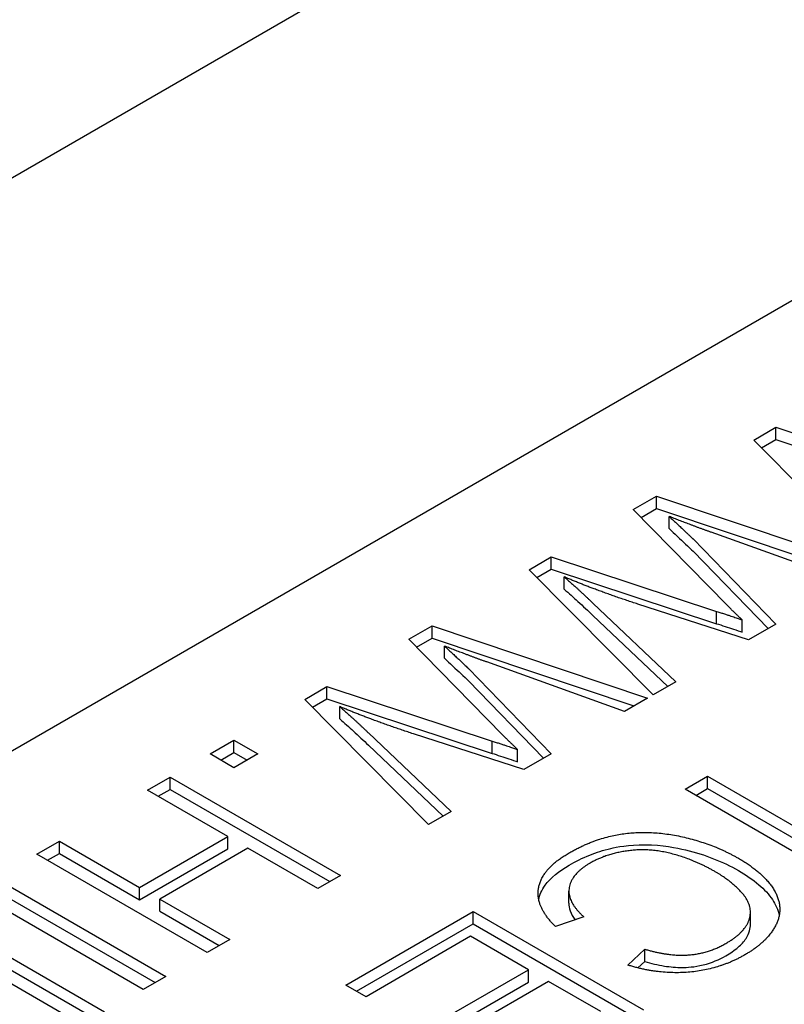
# Model space of a CAD drawing. Units: millimetres. Extents: x 222 to 2986, y 28 to 3891.
# Drawn here: x 928 to 935, y 2539 to 2548 of the extents above; entities that cross this region are included whole.
import ezdxf

# ---------------------------------------------------------------- set-up
doc = ezdxf.new("R2010")
doc.units = ezdxf.units.MM
doc.header["$LTSCALE"] = 14.285714
doc.layers.add('Visible Edges(Hillmar_metric)', color=7, linetype='Continuous', lineweight=25)

msp = doc.modelspace()

# ---------------------------------------------------------------- linework, layer by layer
at = {"layer": 'Visible Edges(Hillmar_metric)'}
for p, q in [((889.1465, 2524.288), (955.5002, 2562.5973)), ((898.743, 2524.3912), (955.3115, 2557.0511)), ((934.7347, 2544.0536), (934.9441, 2544.1745)), ((934.9441, 2544.1745), (936.5136, 2543.6581)), ((934.9441, 2544.0579), (934.9441, 2544.1745)), ((935.9099, 2542.8658), (934.7347, 2544.0536)), ((934.8082, 2543.9793), (934.9441, 2544.0579)), ((934.9441, 2544.0579), (936.5136, 2543.5415)), ((933.5915, 2543.3936), (933.812, 2543.5209)), ((933.812, 2543.5209), (935.857, 2542.8352)), ((933.812, 2543.4042), (933.812, 2543.5209)), ((934.4822, 2542.4853), (933.5915, 2543.3936)), ((933.6645, 2543.3191), (933.812, 2543.4042)), ((933.812, 2543.4042), (935.7292, 2542.7614)), ((933.9315, 2543.2129), (933.9315, 2543.3295)), ((935.6377, 2542.7086), (934.3319, 2543.1781)), ((934.1582, 2543.1148), (934.9429, 2542.3075)), ((934.1582, 2542.9981), (934.8703, 2542.2656)), ((932.6035, 2542.8231), (932.813, 2542.9441)), ((932.813, 2542.9441), (934.3824, 2542.4277)), ((932.813, 2542.8274), (932.813, 2542.9441)), ((933.7788, 2541.6354), (932.6035, 2542.8231)), ((932.677, 2542.7489), (932.813, 2542.8274)), ((932.813, 2542.8274), (934.3824, 2542.3111)), ((932.9361, 2542.6382), (932.9361, 2542.7549)), ((933.2084, 2542.5052), (933.9943, 2541.7599)), ((934.6842, 2542.1581), (933.6346, 2542.4967)), ((934.3824, 2542.3111), (934.3824, 2542.4277)), ((933.2084, 2542.3886), (933.9179, 2541.7157)), ((934.6238, 2542.2314), (934.6238, 2542.348)), ((931.4603, 2542.1631), (931.6808, 2542.2904)), ((931.6808, 2542.2904), (933.7258, 2541.6048)), ((931.6808, 2542.1738), (931.6808, 2542.2904)), ((934.9429, 2542.3075), (934.6842, 2542.1581)), ((932.351, 2541.2549), (931.4603, 2542.1631)), ((931.5334, 2542.0886), (931.6808, 2542.1738)), ((931.6808, 2542.1738), (933.598, 2541.531)), ((931.8003, 2541.9825), (931.8003, 2542.0991)), ((932.027, 2541.8843), (932.8117, 2541.0771)), ((933.5065, 2541.4782), (932.2007, 2541.9476)), ((932.027, 2541.7677), (932.7391, 2541.0351)), ((930.4724, 2541.5927), (930.6818, 2541.7136)), ((930.6818, 2541.7136), (932.2512, 2541.1973)), ((930.6818, 2541.597), (930.6818, 2541.7136)), ((933.9943, 2541.7599), (933.7788, 2541.6354)), ((931.6476, 2540.405), (930.4724, 2541.5927)), ((930.5458, 2541.5185), (930.6818, 2541.597)), ((930.6818, 2541.597), (932.2512, 2541.0806)), ((933.7258, 2541.6048), (933.5065, 2541.4782)), ((930.805, 2541.4078), (930.805, 2541.5244)), ((929.5755, 2541.0749), (929.801, 2541.2051)), ((929.801, 2541.0884), (929.801, 2541.2051)), ((929.801, 2541.2051), (930.0264, 2541.0749)), ((931.0772, 2541.2748), (931.8632, 2540.5294)), ((932.553, 2540.9277), (931.5035, 2541.2663)), ((931.0772, 2541.1581), (931.7867, 2540.4853)), ((932.2512, 2541.0806), (932.2512, 2541.1973)), ((932.4927, 2541.001), (932.4927, 2541.1176)), ((929.801, 2540.9448), (929.5755, 2541.0749)), ((929.6766, 2541.0166), (929.801, 2541.0884)), ((929.801, 2541.0884), (929.9254, 2541.0166)), ((930.0264, 2541.0749), (929.801, 2540.9448)), ((932.8117, 2541.0771), (932.553, 2540.9277)), ((928.9818, 2540.7321), (929.1961, 2540.8559)), ((929.1961, 2540.8559), (930.8124, 2539.9227)), ((929.1961, 2540.7392), (929.1961, 2540.8559)), ((934.0827, 2540.7402), (934.297, 2540.8639)), ((934.297, 2540.7473), (934.297, 2540.8639)), ((934.297, 2540.8639), (935.9133, 2539.9308)), ((929.0828, 2540.6738), (929.1961, 2540.7392)), ((929.1961, 2540.7392), (930.7113, 2539.8644)), ((935.6989, 2539.807), (934.0827, 2540.7402)), ((934.1837, 2540.6818), (934.297, 2540.7473)), ((934.297, 2540.7473), (935.8122, 2539.8725)), ((929.7431, 2540.2926), (928.9818, 2540.7321)), ((931.8632, 2540.5294), (931.6476, 2540.405)), ((928.9054, 2539.8089), (929.7431, 2540.2926)), ((929.7431, 2540.1759), (929.7431, 2540.2926)), ((927.9297, 2540.1247), (928.1441, 2540.2485)), ((928.1441, 2540.1318), (928.1441, 2540.2485)), ((928.1441, 2540.2485), (928.9054, 2539.8089)), ((928.9054, 2539.6923), (929.7431, 2540.1759)), ((929.934, 2540.1823), (929.0963, 2539.6987)), ((930.598, 2539.799), (929.934, 2540.1823)), ((929.546, 2539.1916), (927.9297, 2540.1247)), ((928.0307, 2540.0664), (928.1441, 2540.1318)), ((928.1441, 2540.1318), (928.9054, 2539.6923)), ((927.5368, 2539.8978), (929.153, 2538.9647)), ((930.8124, 2539.9227), (930.598, 2539.799)), ((928.9054, 2539.6923), (928.9054, 2539.8089)), ((928.9387, 2538.8409), (927.3224, 2539.7741)), ((927.5368, 2539.7812), (929.052, 2538.9064)), ((932.9802, 2539.6576), (932.9802, 2539.7743)), ((929.0963, 2539.6987), (929.7603, 2539.3153)), ((929.0963, 2539.5821), (929.0963, 2539.6987)), ((926.9553, 2539.5621), (928.5715, 2538.629)), ((929.0963, 2539.5821), (929.6593, 2539.257)), ((930.8637, 2538.8817), (932.071, 2539.5787)), ((932.071, 2539.5787), (933.6872, 2538.6456)), ((932.071, 2539.4621), (932.071, 2539.5787)), ((933.1218, 2539.5296), (932.8532, 2539.4372)), ((934.7028, 2539.4577), (934.7028, 2539.5743)), ((926.9553, 2539.4455), (928.4705, 2538.5707)), ((930.9647, 2538.8234), (932.071, 2539.4621)), ((932.071, 2539.4621), (933.5862, 2538.5873)), ((932.0476, 2539.3447), (931.0547, 2538.7715)), ((932.597, 2539.0275), (932.0476, 2539.3447)), ((928.3572, 2538.5052), (926.9319, 2539.3281)), ((929.7603, 2539.3153), (929.546, 2539.1916)), ((933.5406, 2539.0716), (933.7008, 2539.2224)), ((933.7008, 2539.1057), (933.7008, 2539.2224)), ((933.6359, 2539.0447), (933.7008, 2539.1057)), ((929.153, 2538.9647), (928.9387, 2538.8409)), ((931.7014, 2538.5104), (932.597, 2539.0275)), ((932.597, 2538.9109), (932.597, 2539.0275)), ((931.0547, 2538.7715), (930.8637, 2538.8817)), ((931.8024, 2538.4521), (932.597, 2538.9109)), ((932.7879, 2538.9173), (931.8924, 2538.4002)), ((933.2819, 2538.6321), (932.7879, 2538.9173))]:
    msp.add_line(p, q, dxfattribs=at)
for points in [[(933.9315, 2543.3295), (934.1299, 2543.1439), (934.1582, 2543.1148)], [(934.3319, 2543.1781), (934.1262, 2543.2513), (933.9315, 2543.3295)], [(932.9361, 2542.7549), (933.0593, 2542.6482), (933.2084, 2542.5052)], [(933.6346, 2542.4967), (933.2454, 2542.6233), (932.9361, 2542.7549)], [(934.3824, 2542.4277), (934.5807, 2542.3644), (934.6238, 2542.348)], [(934.6238, 2542.348), (934.5401, 2542.4277), (934.4822, 2542.4853)], [(931.8003, 2542.0991), (931.9987, 2541.9135), (932.027, 2541.8843)], [(932.2007, 2541.9476), (931.995, 2542.0209), (931.8003, 2542.0991)], [(930.805, 2541.5244), (930.9282, 2541.4178), (931.0772, 2541.2748)], [(931.5035, 2541.2663), (931.1142, 2541.3929), (930.805, 2541.5244)], [(932.4927, 2541.1176), (932.4089, 2541.1973), (932.351, 2541.2549)], [(932.2512, 2541.1973), (932.4495, 2541.134), (932.4927, 2541.1176)], [(932.9814, 2540.1356), (933.2425, 2540.2864), (933.7833, 2540.3525), (934.3574, 2540.2188), (934.589, 2540.0851)], [(932.8532, 2539.4372), (932.6574, 2539.6285), (932.7288, 2539.9898), (932.9814, 2540.1356)], [(934.3697, 2539.9571), (934.164, 2540.0759), (933.7353, 2540.184), (933.3312, 2540.1257), (933.1834, 2540.0403)], [(934.589, 2540.0851), (934.8415, 2539.9393), (935.0251, 2539.61), (934.8637, 2539.2921), (934.6493, 2539.1683)], [(933.1834, 2540.0403), (933.0035, 2539.9365), (932.9616, 2539.6733), (933.1218, 2539.5296)], [(934.4707, 2539.2772), (934.6567, 2539.3845), (934.7294, 2539.6328), (934.5298, 2539.8646), (934.3697, 2539.9571)], [(933.7008, 2539.2224), (933.9336, 2539.1534), (934.3081, 2539.1833), (934.4707, 2539.2772)], [(934.6493, 2539.1683), (934.4067, 2539.0282), (933.8289, 2538.9806), (933.5406, 2539.0716)]]:
    msp.add_open_spline(points, degree=2, dxfattribs=at)
for points, knots in [([(933.9315, 2543.2129), (933.9783, 2543.1691), (934.0402, 2543.1111), (934.1078, 2543.047), (934.1453, 2543.0114), (934.1582, 2542.9981)], [-0.01828301, -0.01828301, -0.01828301, -0.01828301, -0.00553571, -0.00553571, 0, 0, 0, 0]), ([(932.9361, 2542.6382), (932.98, 2542.6002), (933.0237, 2542.5611), (933.1139, 2542.4783), (933.1618, 2542.4333), (933.2084, 2542.3886)], [-0.03557178, -0.03557178, -0.03557178, -0.03557178, -0.01896483, -0.01896483, 0, 0, 0, 0]), ([(934.3824, 2542.3111), (934.4315, 2542.2954), (934.4927, 2542.2757), (934.5707, 2542.25), (934.6058, 2542.2382), (934.6238, 2542.2314)], [-0.01228767, -0.01228767, -0.01228767, -0.01228767, -0.00453003, -0.00453003, 0, 0, 0, 0]), ([(931.8003, 2541.9825), (931.8472, 2541.9386), (931.909, 2541.8807), (931.9767, 2541.8165), (932.0141, 2541.781), (932.027, 2541.7677)], [-0.01828301, -0.01828301, -0.01828301, -0.01828301, -0.00553571, -0.00553571, 0, 0, 0, 0]), ([(930.805, 2541.4078), (930.8489, 2541.3698), (930.8925, 2541.3307), (930.9828, 2541.2479), (931.0306, 2541.2028), (931.0772, 2541.1581)], [-0.03557178, -0.03557178, -0.03557178, -0.03557178, -0.01896483, -0.01896483, 0, 0, 0, 0]), ([(932.2512, 2541.0806), (932.3003, 2541.065), (932.3615, 2541.0453), (932.4395, 2541.0196), (932.4746, 2541.0078), (932.4927, 2541.001)], [-0.01228767, -0.01228767, -0.01228767, -0.01228767, -0.00453003, -0.00453003, 0, 0, 0, 0]), ([(932.9814, 2540.019), (933.0421, 2540.054), (933.1078, 2540.087), (933.2405, 2540.1405), (933.307, 2540.1623), (933.4322, 2540.1915), (933.5474, 2540.2148), (933.8698, 2540.2127), (934.0055, 2540.1847), (934.2764, 2540.1195), (934.4431, 2540.0527), (934.589, 2539.9685)], [-0.1261629, -0.1261629, -0.1261629, -0.1261629, -0.1010786, -0.1010786, -0.0788593, -0.0788593, -0.0616292, -0.0616292, -0.0433097, -0.0433097, 0, 0, 0, 0]), ([(932.6935, 2539.6946), (932.7021, 2539.7371), (932.7209, 2539.7826), (932.8067, 2539.901), (932.8859, 2539.9639), (932.9814, 2540.019)], [-0.04669259, -0.04669259, -0.04669259, -0.04669259, -0.02833752, -0.02833752, 0, 0, 0, 0]), ([(934.589, 2539.9685), (934.6604, 2539.9272), (934.7261, 2539.8826), (934.8348, 2539.7898), (934.8787, 2539.7426), (934.9409, 2539.6496), (934.9658, 2539.5991), (934.9765, 2539.5429)], [-0.307662, -0.307662, -0.307662, -0.307662, -0.2281118, -0.2281118, -0.1548806, -0.1548806, -0.0920368, -0.0920368, -0.0920368, -0.0920368]), ([(932.9801, 2539.6576), (932.9801, 2539.636), (932.9837, 2539.6127), (933.0028, 2539.5578), (933.019, 2539.5291), (933.0396, 2539.5013)], [-0.03246197, -0.03246197, -0.03246197, -0.03246197, -0.02306726, -0.02306726, -0.01212913, -0.01212913, -0.01212913, -0.01212913]), ([(934.4707, 2539.1605), (934.513, 2539.185), (934.552, 2539.2115), (934.6161, 2539.2665), (934.6418, 2539.2944), (934.6945, 2539.3751), (934.7029, 2539.4214), (934.7028, 2539.4577)], [-0.2323808, -0.2323808, -0.2323808, -0.2323808, -0.2025807, -0.2025807, -0.1752268, -0.1752268, -0.1282524, -0.1282524, -0.1282524, -0.1282524]), ([(933.7008, 2539.1057), (933.7599, 2539.0882), (933.8224, 2539.0731), (933.9418, 2539.0541), (933.9989, 2539.0488), (934.1008, 2539.0492), (934.1716, 2539.0528), (934.3363, 2539.0933), (934.408, 2539.1243), (934.4707, 2539.1605)], [-0.09050093, -0.09050093, -0.09050093, -0.09050093, -0.06212154, -0.06212154, -0.03758595, -0.03758595, -0.01861982, -0.01861982, 0, 0, 0, 0])]:
    msp.add_open_spline(points, degree=3, knots=knots, dxfattribs=at)

doc.saveas('drawing.dxf')
